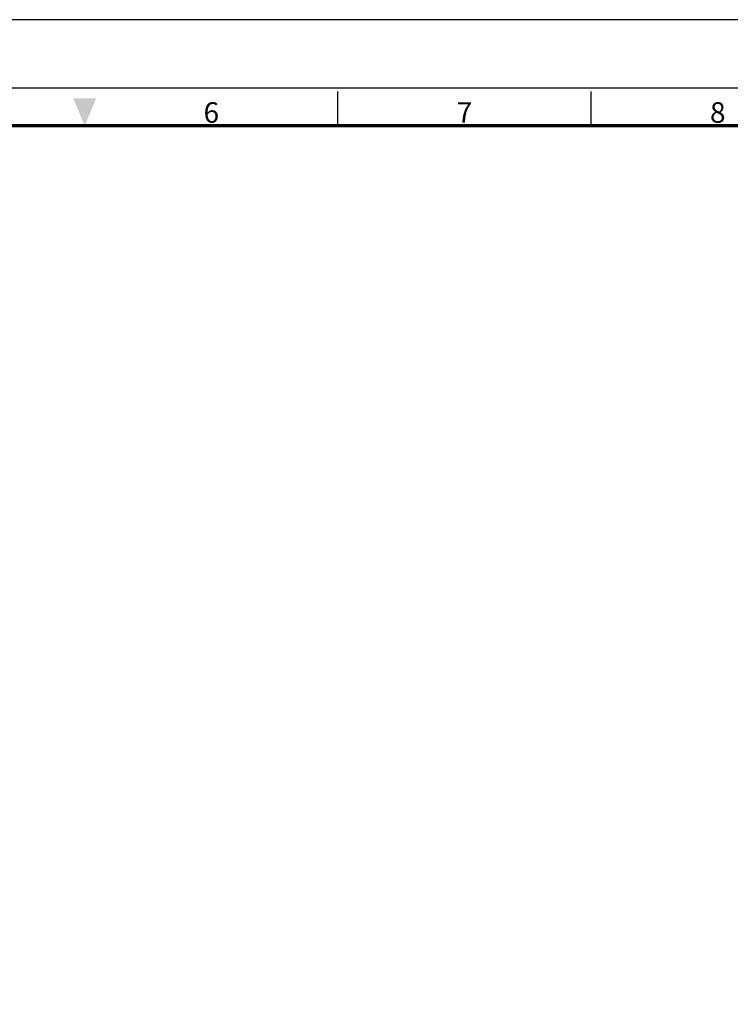
# Model space of a CAD drawing. Units: millimetres. Extents: x 431 to 5261, y 263 to 946.
# Drawn here: x 3812 to 4051, y 615 to 946 of the extents above; entities that cross this region are included whole.
import ezdxf
from ezdxf.enums import TextEntityAlignment as Align

# ---------------------------------------------------------------- set-up
doc = ezdxf.new("R2010")
doc.units = ezdxf.units.MM
doc.layers.get('0').update_dxf_attribs({"color": 3})
doc.styles.add('SECTION', font='monosi.ttf', dxfattribs={"height": 3})

# ---------------------------------------------------------------- blocks, each defined once
blk = doc.blocks.new('Ver20230808_Hor_Product')
at = {"color": 8}
for p, q in [((256.5, 281.5), (256.5, 286.5)), ((293.5, 281.5), (293.5, 286.5))]:
    blk.add_line(p, q, dxfattribs=at)
blk.add_lwpolyline([(0, 0), (420, 0), (420, 297), (0, 297)], close=True)
at = {"color": 5}
blk.add_lwpolyline([(18, 10), (410, 10), (410, 287), (18, 287)], close=True, dxfattribs=at)
at = {"const_width": 0.5}
blk.add_lwpolyline([(34.5, 15.5), (404.5, 15.5), (404.5, 281.5), (34.5, 281.5)], close=True, dxfattribs=at)
at = {"color": 1}
blk.add_solid([(217.83, 285.5), (221.17, 285.5), (219.5, 281.5)], dxfattribs=at)
at = {"color": 8, "style": 'SECTION'}
for s, p in [('6', (238, 281)), ('7', (275, 281)), ('8', (312, 281))]:
    blk.add_text(s, height=3, dxfattribs=at).set_placement(p, align=Align.BOTTOM_CENTER)

msp = doc.modelspace()

# ---------------------------------------------------------------- block references
at = {"xscale": 2.3, "yscale": 2.3, "zscale": 2.3}
msp.add_blockref('Ver20230808_Hor_Product', (3328.768, 263.05), dxfattribs=at)

doc.saveas('drawing.dxf')
